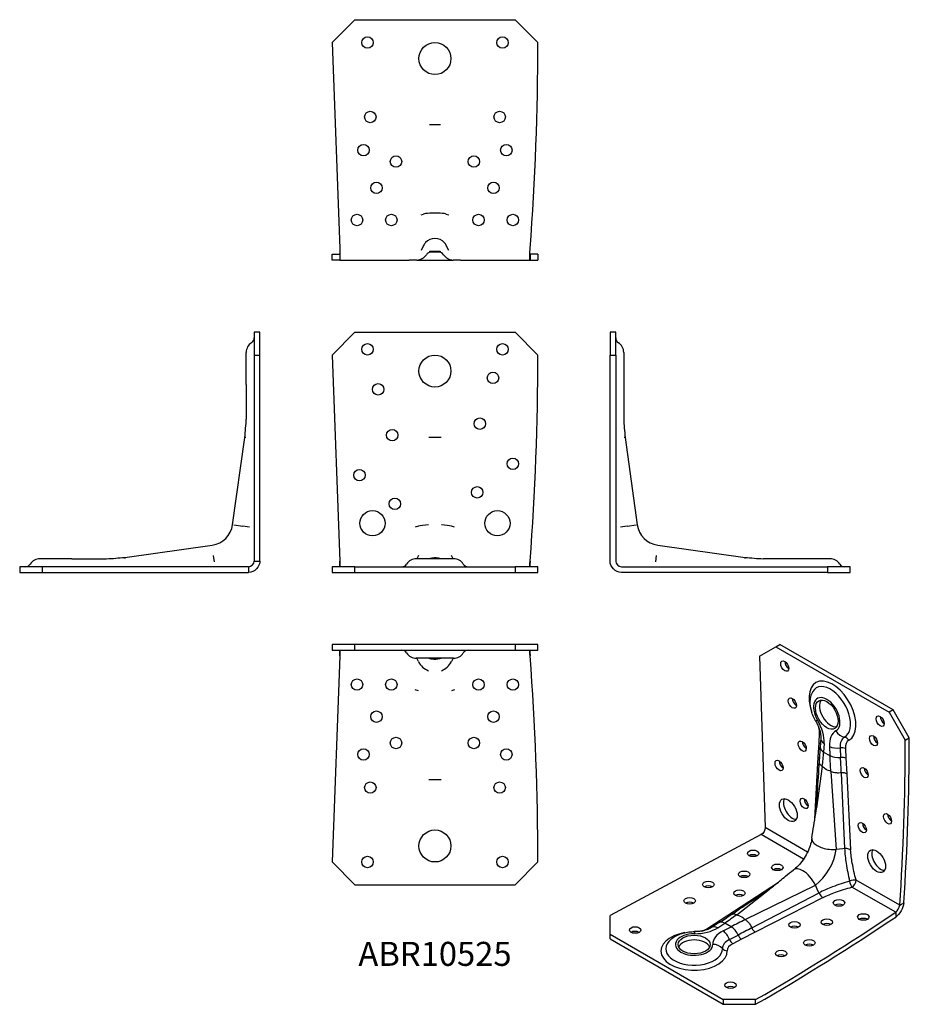
# Model space of a CAD drawing. Units: millimetres. Extents: x -182 to 207, y -189 to 242.
import ezdxf

# ---------------------------------------------------------------- set-up
doc = ezdxf.new("R2010")
doc.units = ezdxf.units.MM
doc.styles.get("Standard").update_dxf_attribs({"font": 'arial.ttf'})

# ---------------------------------------------------------------- blocks, each defined once
blk = doc.blocks.new('ABR10525-Front')
at = {"layer": ''}
for p, q in [((-45, 95), (-35, 105)), ((-35, 105), (35, 105)), ((35, 105), (45, 95)), ((-45, 95), (-41.58, 5)), ((2.66, 59.03), (-2.66, 59.03)), ((-7.2, 20.23), (-8.59, 19.83)), ((8.59, 19.83), (7.2, 20.23)), ((8.16, 6), (-8.16, 6)), ((-7.2, 7.45), (-7.91, 6)), ((7.91, 6), (7.2, 7.45)), ((-35, 2.5), (-45, 2.5)), ((-45, 2.5), (-45, 0)), ((-45, 0), (-35, 0)), ((-35, 0), (-35, 2.5)), ((-35, 2.5), (35, 2.5)), ((-35, 0), (35, 0)), ((45, 2.5), (35, 2.5)), ((35, 2.5), (35, 0)), ((35, 0), (45, 0)), ((45, 0), (45, 2.5))]:
    blk.add_line(p, q, dxfattribs=at)
for centre, radius in [((-29.5, 97.5), 2.5), ((29.5, 97.5), 2.5), ((0, 88), 7), ((25.36, 85), 2.5), ((-24.83, 80), 2.5), ((19.62, 65), 2.5), ((-18.67, 60), 2.5), ((34.05, 47.5), 2.5), ((-33.01, 42.5), 2.5), ((18.48, 35), 2.5), ((-17.53, 30), 2.5), ((-27.3, 21.5), 5.5), ((27.3, 21.5), 5.5)]:
    blk.add_circle(centre, radius, dxfattribs=at)
for centre, radius, start, end in [((-1141.11, 95), 1186.11, 355.64833, 0), ((-8.16, 1), 5, 90, 147.769), ((8.16, 1), 5, 32.231, 90), ((-14.5, 5), 2.5, 270, 327.769), ((14.5, 5), 2.5, 212.231, 270)]:
    blk.add_arc(centre, radius, start, end, dxfattribs=at)
for start_param, end_param in [(5.071669, 5.832539), (3.592239, 4.353109)]:
    blk.add_ellipse((0, 19.75), major_axis=(-8, 0), ratio=0.139173, start_param=start_param, end_param=end_param, dxfattribs=at)
for points in [[(-41.54, 2.8), (-41.54, 3.48), (-41.56, 4.23), (-41.58, 5)], [(-41.58, 5), (-41.51, 3.69), (-41.51, 2.5), (-41.58, 2.5)], [(41.58, 2.5), (41.44, 2.5), (41.44, 3.69), (41.58, 5)], [(41.58, 5), (41.54, 4.23), (41.51, 3.48), (41.49, 2.8)]]:
    blk.add_open_spline(points, degree=3, dxfattribs=at)
blk.add_open_spline([(-2.66, 6.14), (-2.02, 6.19), (-0.72, 6.66), (0.89, 6.5), (1.27, 6.42), (1.99, 6.25), (2.35, 6.16), (2.66, 6.14)], degree=3, knots=[-0.4036241, -0.4036241, -0.4036241, -0.4036241, -0.1688853, -0.1688853, -0.0917289, -0.0917289, 0, 0, 0, 0], dxfattribs=at)
blk = doc.blocks.new('ABR10525-Left')
at = {"layer": ''}
for p, q in [((0, 105), (0, 95)), ((2.5, 105), (0, 105)), ((2.5, 95), (2.5, 105)), ((0, 5), (0, 95)), ((0, 95), (2.5, 95)), ((2.5, 95), (2.5, 5)), ((6, 96.16), (6, 82.15)), ((6, 82.15), (6, 71.76)), ((6, 71.76), (6, 67.03)), ((6.56, 59.03), (6.14, 59.03)), ((6.56, 59.03), (11.93, 20.86)), ((7.45, 20.23), (4.61, 19.83)), ((7.45, 20.23), (11.42, 20.79)), ((20.86, 11.93), (59.03, 6.56)), ((20.23, 7.45), (19.83, 4.61)), ((59.03, 6.14), (59.03, 6.56)), ((71.76, 6), (67.03, 6)), ((82.15, 6), (71.76, 6)), ((96.16, 6), (82.15, 6)), ((5, 2.5), (95, 2.5)), ((95, 0), (5, 0)), ((95, 2.5), (95, 0)), ((105, 2.5), (95, 2.5)), ((95, 0), (105, 0)), ((105, 0), (105, 2.5))]:
    blk.add_line(p, q, dxfattribs=at)
for centre, radius, start, end in [((5, 102.5), 2.5, 180, 237.769), ((1, 96.16), 5, 0, 57.769), ((22.32, 22.32), 10.5, 188, 262), ((96.16, 1), 5, 32.231, 90), ((102.5, 5), 2.5, 212.231, 270)]:
    blk.add_arc(centre, radius, start, end, dxfattribs=at)
for points, knots in [([(6, 67.03), (6.01, 65.7), (6.12, 64.36), (6.37, 61.7), (6.5, 60.37), (6.56, 59.03)], [0, 0, 0, 0, 0.4010378, 0.4010378, 0.802188, 0.802188, 0.802188, 0.802188]), ([(59.03, 6.56), (60.37, 6.5), (61.7, 6.37), (64.36, 6.12), (65.7, 6.01), (67.03, 6)], [0, 0, 0, 0, 0.4011502, 0.4011502, 0.802188, 0.802188, 0.802188, 0.802188])]:
    blk.add_open_spline(points, degree=3, knots=knots, dxfattribs=at)
for points in [[(5, 0), (2.38, 0), (0, 2.38), (0, 5)], [(2.5, 5), (2.5, 3.69), (3.69, 2.5), (5, 2.5)]]:
    blk.add_open_spline(points, degree=3, dxfattribs=at)
blk = doc.blocks.new('ABR10525-Right')
at = {"layer": ''}
for p, q in [((-2.5, 105), (-2.5, 95)), ((0, 105), (-2.5, 105)), ((0, 95), (0, 105)), ((-6, 82.15), (-6, 96.16)), ((-2.5, 95), (-2.5, 5)), ((-2.5, 95), (0, 95)), ((0, 5), (0, 95)), ((-6, 82.15), (-6, 71.76)), ((-6, 71.76), (-6, 67.03)), ((-11.93, 20.86), (-6.56, 59.03)), ((-6.14, 59.03), (-6.56, 59.03)), ((-11.42, 20.79), (-7.45, 20.23)), ((-4.61, 19.83), (-7.45, 20.23)), ((-59.03, 6.56), (-20.86, 11.93)), ((-82.15, 6), (-96.16, 6)), ((-82.15, 6), (-71.76, 6)), ((-71.76, 6), (-67.03, 6)), ((-59.03, 6.56), (-59.03, 6.14)), ((-19.83, 4.61), (-20.23, 7.45)), ((-2.5, 5), (-1.4, 5)), ((-1.4, 5), (0, 5)), ((-95, 2.5), (-105, 2.5)), ((-105, 2.5), (-105, 0)), ((-105, 0), (-95, 0)), ((-5, 2.5), (-95, 2.5)), ((-95, 0), (-95, 2.5)), ((-95, 0), (-5, 0)), ((-5, 2.5), (-5, 1.4)), ((-5, 1.4), (-5, 0))]:
    blk.add_line(p, q, dxfattribs=at)
for centre, radius, start, end in [((-1, 96.16), 5, 122.231, 180), ((-5, 102.5), 2.5, 302.231, 0), ((-22.32, 22.32), 10.5, 278, 352), ((-96.16, 1), 5, 90, 147.769), ((-102.5, 5), 2.5, 270, 327.769)]:
    blk.add_arc(centre, radius, start, end, dxfattribs=at)
for points, knots in [([(-6.56, 59.03), (-6.5, 60.37), (-6.37, 61.7), (-6.12, 64.36), (-6.01, 65.7), (-6, 67.03)], [0, 0, 0, 0, 0.4011502, 0.4011502, 0.802188, 0.802188, 0.802188, 0.802188]), ([(-67.03, 6), (-65.7, 6.01), (-64.36, 6.12), (-61.7, 6.37), (-60.37, 6.5), (-59.03, 6.56)], [0, 0, 0, 0, 0.4010378, 0.4010378, 0.802188, 0.802188, 0.802188, 0.802188])]:
    blk.add_open_spline(points, degree=3, knots=knots, dxfattribs=at)
for points in [[(0, 5), (0, 2.39), (-2.39, 0), (-5, 0)], [(-5, 2.5), (-3.69, 2.5), (-2.5, 3.69), (-2.5, 5)]]:
    blk.add_open_spline(points, degree=3, dxfattribs=at)
blk = doc.blocks.new('ABR10525-Top')
at = {"layer": ''}
for p, q in [((-45, 0), (-45, -2.5)), ((-35, 0), (-45, 0)), ((-35, -2.5), (-35, 0)), ((35, 0), (-35, 0)), ((45, 0), (35, 0)), ((35, 0), (35, -2.5)), ((45, -2.5), (45, 0)), ((-45, -2.5), (-35, -2.5)), ((-35, -2.5), (35, -2.5)), ((35, -2.5), (45, -2.5)), ((-41.58, -5), (-45, -95)), ((8.16, -6), (-8.16, -6)), ((-7.2, -7.45), (-7.91, -6)), ((7.91, -6), (7.2, -7.45)), ((-7.2, -20.23), (-8.59, -19.83)), ((8.59, -19.83), (7.2, -20.23)), ((-2.66, -59.03), (2.66, -59.03)), ((-35, -105), (-45, -95)), ((45, -95), (35, -105)), ((-35, -105), (35, -105))]:
    blk.add_line(p, q, dxfattribs=at)
for centre, radius in [((-34.06, -17.5), 2.5), ((-19.06, -17.5), 2.5), ((19.06, -17.5), 2.5), ((34.06, -17.5), 2.5), ((-25.59, -31.5), 2.5), ((25.59, -31.5), 2.5), ((-17.02, -43), 2.5), ((17.02, -43), 2.5), ((-31.21, -48), 2.5), ((31.21, -48), 2.5), ((-28.27, -62.5), 2.5), ((28.27, -62.5), 2.5), ((0, -88), 7), ((-29.5, -95), 2.5), ((29.5, -95), 2.5)]:
    blk.add_circle(centre, radius, dxfattribs=at)
for centre, radius, start, end in [((-14.5, -5), 2.5, 32.231, 90), ((-8.16, -1), 5, 212.231, 270), ((8.16, -1), 5, 270, 327.769), ((14.5, -5), 2.5, 90, 147.769), ((-1141.11, -95), 1186.11, 0, 4.35167)]:
    blk.add_arc(centre, radius, start, end, dxfattribs=at)
for start_param, end_param in [(0.450646, 1.211517), (1.930076, 2.690946)]:
    blk.add_ellipse((0, -4), major_axis=(-8, 0), ratio=0.990268, start_param=start_param, end_param=end_param, dxfattribs=at)
for points in [[(-41.58, -2.5), (-41.51, -2.5), (-41.51, -3.69), (-41.58, -5)], [(-41.58, -5), (-41.56, -4.23), (-41.54, -3.48), (-41.54, -2.8)], [(41.58, -5), (41.44, -3.69), (41.44, -2.5), (41.58, -2.5)], [(41.49, -2.8), (41.51, -3.48), (41.54, -4.23), (41.58, -5)]]:
    blk.add_open_spline(points, degree=3, dxfattribs=at)
blk.add_open_spline([(2.66, -6.14), (2.02, -6.19), (0.72, -6.66), (-0.89, -6.5), (-1.27, -6.42), (-1.99, -6.25), (-2.35, -6.16), (-2.66, -6.14)], degree=3, knots=[-0.4036241, -0.4036241, -0.4036241, -0.4036241, -0.1688853, -0.1688853, -0.0917289, -0.0917289, 0, 0, 0, 0], dxfattribs=at)
blk = doc.blocks.new('ABR10525-Bottom')
at = {"layer": ''}
for p, q in [((-45, 95), (-35, 105)), ((-35, 105), (35, 105)), ((35, 105), (45, 95)), ((-45, 95), (-41.58, 5)), ((2.44, 59.03), (-2.44, 59.03)), ((-6.04, 19.77), (-4.95, 20.08)), ((4.95, 20.08), (6.04, 19.77)), ((-4.95, 6.38), (-6.04, 4.14)), ((6.04, 4.14), (4.95, 6.38)), ((-45, 2.5), (-41.58, 2.5)), ((-45, 0), (-45, 2.5)), ((-41.58, 0), (-45, 0)), ((-41.58, 0), (-14.57, 0)), ((-14.57, 0), (-11.23, 0)), ((-8.79, 0), (-11.22, 0)), ((-8.3, 0), (-8.79, 0)), ((-7.99, 0), (-8.3, 0)), ((-7.99, 0), (-7.97, 0)), ((-7.97, 0), (7.97, 0)), ((1.94, 3.5), (-1.94, 3.5)), ((7.97, 0), (7.99, 0)), ((8.3, 0), (7.99, 0)), ((8.79, 0), (8.3, 0)), ((11.22, 0), (8.79, 0)), ((11.22, 0), (11.23, 0)), ((11.23, 0), (14.57, 0)), ((14.57, 0), (41.58, 0)), ((45, 2.5), (41.58, 2.5)), ((41.58, 2.5), (41.58, 1.4)), ((41.58, 1.4), (41.58, 0)), ((41.58, 0), (45, 0)), ((45, 2.5), (45, 0))]:
    blk.add_line(p, q, dxfattribs=at)
for centre, radius in [((-29.5, 95), 2.5), ((0, 88), 7), ((29.5, 95), 2.5), ((-28.27, 62.5), 2.5), ((28.27, 62.5), 2.5), ((-31.21, 48), 2.5), ((31.21, 48), 2.5), ((-17.02, 43), 2.5), ((17.02, 43), 2.5), ((-25.59, 31.5), 2.5), ((25.59, 31.5), 2.5), ((-34.06, 17.5), 2.5), ((-19.06, 17.5), 2.5), ((19.06, 17.5), 2.5), ((34.06, 17.5), 2.5)]:
    blk.add_circle(centre, radius, dxfattribs=at)
for centre, radius, start, end in [((-1141.11, 95), 1186.11, 355.64833, 0), ((-7.97, 5), 5, 270, 327.769), ((-1.63, 1), 2.5, 90, 147.769), ((1.63, 1), 2.5, 32.231, 90), ((7.97, 5), 5, 212.231, 270)]:
    blk.add_arc(centre, radius, start, end, dxfattribs=at)
for centre, major_axis, ratio, start_param, end_param in [((0, 19.75), (5.5, 0), 0.139173, 2.409866, 2.690946), ((0, 19.75), (5.5, 0), 0.139173, 0.731727, 2.409866), ((0, 19.75), (5.5, 0), 0.139173, 0.450646, 0.731727), ((0, 4), (-5.5, 0), 0.990268, 3.87332, 5.551458), ((0, 4), (-5.5, 0), 0.990268, 5.551458, 5.832539), ((0, 4), (-5.5, 0), 0.990268, 3.592239, 3.87332)]:
    blk.add_ellipse(centre, major_axis=major_axis, ratio=ratio, start_param=start_param, end_param=end_param, dxfattribs=at)
for points in [[(-41.58, 5), (-41.51, 2.38), (-41.51, 0), (-41.58, 0)], [(41.58, 0), (41.44, 0), (41.44, 2.39), (41.58, 5)], [(-41.58, 2.5), (-41.56, 2.5), (-41.54, 2.6), (-41.54, 2.78)], [(-11.23, 0), (-11.23, 0), (-11.23, 0), (-11.22, 0)], [(41.49, 2.78), (41.51, 2.6), (41.54, 2.5), (41.58, 2.5)]]:
    blk.add_open_spline(points, degree=3, dxfattribs=at)
blk.add_open_spline([(-2.44, 3.77), (-2.13, 3.81), (-1.02, 3.93), (1.36, 3.88), (2.14, 3.81), (2.44, 3.77)], degree=3, knots=[-0.2339213, -0.2339213, -0.2339213, -0.2339213, -0.0926072, -0.0926072, 0, 0, 0, 0], dxfattribs=at)
blk = doc.blocks.new('ABR10525-ISO')
at = {"layer": ''}
for p, q in [((3.49, 73.51), (10.57, 77.59)), ((10.57, 77.59), (12.33, 78.61)), ((10.57, 77.59), (60.06, 49.01)), ((61.83, 50.03), (12.33, 78.61)), ((3.49, 73.51), (5.91, -1.37)), ((61.83, 50.03), (60.06, 49.01)), ((60.06, 49.01), (67.13, 36.77)), ((68.9, 37.79), (61.83, 50.03)), ((29.45, 35.69), (29.67, 39.73)), ((29.1, 29.36), (29.45, 35.69)), ((30.21, 37.72), (30, 33.8)), ((31.67, 35.4), (31.47, 31.66)), ((67.13, 36.77), (68.9, 37.79)), ((31.47, 31.66), (34.21, 30.08)), ((34.01, 34.05), (34.21, 30.08)), ((38.64, 33.49), (38.86, 29.3)), ((40.96, 33.21), (41.18, 28.91)), ((27.63, 2.48), (29.1, 29.36)), ((41.18, 28.91), (41.53, 22.18)), ((30.87, 25.37), (28.4, 7.31)), ((34.62, 23.2), (36.9, -10.87)), ((39.18, 22.57), (40.62, -10.54)), ((41.53, 22.18), (43.24, -11.05)), ((24.45, -12.07), (5.91, -1.37)), ((4.14, -4.43), (-61.91, -39.78)), ((22.68, -15.13), (4.14, -4.43)), ((39.9, -10.6), (36.9, -10.87)), ((40.62, -10.54), (39.9, -10.6)), ((-10.87, -39.88), (11.66, -25.17)), ((64.72, -35.32), (45.62, -24.29)), ((-6.54, -39.41), (7.87, -28.25)), ((-2.78, -41.58), (27.87, -26.52)), ((0.05, -45.21), (29.44, -29.91)), ((29.13, -29.25), (27.87, -26.52)), ((29.44, -29.91), (29.13, -29.25)), ((62.95, -38.38), (43.85, -27.36)), ((31.19, -31.92), (1.56, -47.06)), ((65.49, -34.87), (66.48, -34.3)), ((62.95, -38.38), (62.95, -39.28)), ((64.72, -35.32), (65.49, -34.87)), ((-61.91, -47.95), (-61.91, -39.78)), ((-14.27, -42.88), (-17.56, -45.03)), ((-16.18, -43.35), (-10.87, -39.88)), ((62.95, -39.28), (62.95, -40.43)), ((-19.58, -45.56), (-16.18, -43.35)), ((-14.83, -45.13), (-11.69, -43.08)), ((-12.49, -46.48), (-8.94, -44.67)), ((-8.94, -44.67), (-11.69, -43.08)), ((1.56, -47.06), (-4.45, -50.12)), ((-61.91, -49.99), (-61.91, -47.95)), ((-61.91, -47.95), (-12.42, -76.52)), ((-61.91, -49.99), (-12.42, -78.56)), ((-9.69, -50.21), (-5.95, -48.3)), ((-4.45, -50.12), (-8.28, -52.08)), ((1.73, -76.52), (-12.42, -76.52)), ((-12.42, -76.52), (-12.42, -78.56)), ((1.73, -78.56), (1.73, -76.52)), ((-12.42, -78.56), (1.73, -78.56))]:
    blk.add_line(p, q, dxfattribs=at)
for centre, major_axis in [((14.45, 69.22), (1.25, -2.17)), ((17.76, 53.03), (1.25, -2.17)), ((32.84, 47.99), (3.5, -6.06)), ((56.17, 45.13), (1.25, -2.17)), ((53.25, 36.62), (1.25, -2.17)), ((22.11, 34.18), (1.25, -2.17)), ((11.98, 25.75), (1.25, -2.17)), ((49.19, 22.63), (1.25, -2.17)), ((16.01, 6.27), (2.75, -4.76)), ((22.92, 9.22), (1.25, -2.17)), ((59.39, 2.45), (1.25, -2.17)), ((48.38, -1.4), (1.25, -2.17)), ((0.63, -12.61), (-2.5, 0)), ((54.62, -16.02), (2.75, -4.76)), ((-3.28, -21.78), (-2.5, 0)), ((11.23, -18.73), (-2.5, 0)), ((-18.93, -26.22), (-2.5, 0)), ((-5.36, -29.97), (-2.5, 0)), ((-27.1, -33.34), (-2.5, 0)), ((38.18, -34.29), (2.5, 0)), ((18.71, -43.87), (2.5, 0)), ((32.9, -42.67), (2.5, 0)), ((48.79, -40.42), (2.5, 0)), ((-50.95, -46.11), (-2.5, 0)), ((-25.14, -52.44), (-7, 0)), ((25.21, -51.71), (2.5, 0)), ((12.87, -56.42), (2.5, 0)), ((-9.23, -70.2), (2.5, 0))]:
    blk.add_ellipse(centre, major_axis=major_axis, ratio=0.57735, dxfattribs=at)
for centre, major_axis, ratio, start_param, end_param in [((16.22, 70.24), (1.25, -2.17), 0.57735, 3.926991, 5.497787), ((35.31, 49.42), (7.25, -12.56), 0.57735, 6.268165, 10.707164), ((34.49, 48.95), (-6.19, 10.73), 0.57735, 3.126573, 6.745278), ((32.84, 47.99), (-4.08, 7.06), 0.57735, 3.126573, 7.869002), ((19.52, 54.05), (1.25, -2.17), 0.57735, 3.926991, 5.497787), ((34.61, 49.01), (-3.5, 6.06), 0.57735, 0.255303, 2.88629), ((32.36, 47.57), (-4.31, -2.54), 0.012263, 5.667652, 6.283185), ((22.25, 41.51), (6.67, -11.56), 0.57735, 0.724312, 1.585816), ((57.94, 46.16), (1.25, -2.17), 0.57735, 3.926991, 5.497787), ((24.73, 42.94), (-3.5, 6.06), 0.57735, 3.865904, 4.307451), ((27.9, 38.71), (-2.5, 0.14), 0.61152, 3.635425, 3.959458), ((43.43, 29.28), (-6.67, 11.56), 0.57735, 6.268165, 7.12967), ((40.39, 42.94), (2.39, -4.39), 0.816404, 4.733627, 5.741887), ((23.88, 35.2), (1.25, -2.17), 0.57735, 3.926991, 5.497787), ((27.68, 34.67), (-2.5, 0), 0.577348, 3.441774, 3.928858), ((35.21, 37.45), (-4.99, 0.27), 0.61152, 0, 0.817865), ((45.08, 30.23), (-4.56, 7.89), 0.57735, 6.268165, 7.12967), ((40.69, 35.78), (1.19, -2.2), 0.816404, 1.592034, 2.600294), ((45.9, 30.71), (-3.5, 6.06), 0.57735, 6.268165, 7.12967), ((55.01, 37.64), (1.25, -2.17), 0.57735, 3.926991, 5.497787), ((-771.57, 520.99), (-593.06, 1027.2), 0.57735, 3.85104, 3.926991), ((-769.81, 522.02), (593.06, -1027.2), 0.57735, 0.709447, 0.785398), ((35, 33.71), (5, -0.01), 0.577348, 3.113482, 3.928858), ((35, 33.71), (5, -0.01), 0.577348, 3.110992, 3.113482), ((37.54, 36.1), (-4.99, -0.26), 0.541027, 0.756665, 1.764925), ((39.19, 32.19), (-2.5, -0.13), 0.541027, 3.898258, 4.906518), ((13.74, 26.77), (1.25, -2.17), 0.57735, 3.926991, 5.497787), ((37.75, 32.12), (-5, 0.01), 0.577348, 0.787265, 1.795525), ((39.41, 27.89), (2.5, 0), 0.577348, 0.787265, 1.795525), ((50.96, 23.65), (1.25, -2.17), 0.57735, 3.926991, 5.497787), ((17.78, 7.29), (-2.75, 4.76), 0.57735, 0.32722, 2.814372), ((24.69, 10.24), (1.25, -2.17), 0.57735, 3.926991, 5.497787), ((61.16, 3.47), (1.25, -2.17), 0.57735, 3.926991, 5.497787), ((50.15, -0.38), (1.25, -2.17), 0.57735, 3.926991, 5.497787), ((34.25, -6.92), (-7.95, 0.9), 0.49138, 6.265155, 6.770016), ((34.25, -6.92), (-7.95, 0.9), 0.49138, 0.48683, 0.84611), ((26.39, -15.24), (-7.51, -13), 0.57735, 0.925025, 2.216568), ((34.25, -6.92), (-7.95, 0.9), 0.49138, 0.84611, 1.20539), ((34.25, -6.92), (-7.95, 0.9), 0.49138, 1.20539, 1.96626), ((56.39, -15), (-2.75, 4.76), 0.57735, 0.32722, 2.814372), ((0.63, -14.65), (-2.5, 0), 0.57735, 3.926991, 5.497787), ((11.23, -20.77), (-2.5, 0), 0.57735, 3.926991, 5.497787), ((23.12, -26.2), (-4.76, 6.43), 0.49138, 0, 0.018031), ((23.12, -26.2), (-4.76, 6.43), 0.49138, 5.437075, 6.283185), ((23.12, -26.2), (-4.76, 6.43), 0.49138, 4.316926, 5.437075), ((-3.28, -23.82), (-2.5, 0), 0.57735, 3.926991, 5.497787), ((43.85, -25.32), (2.42, 0.61), 0.359367, 0.667062, 1.924791), ((43.85, -25.32), (-0.68, 2.41), 0.359367, 1.216802, 2.474531), ((43.85, -25.32), (1.25, 2.17), 0.57735, 3.926991, 5.497787), ((-18.93, -28.26), (-2.5, 0), 0.57735, 3.926991, 5.497787), ((-27.1, -35.39), (-2.5, 0), 0.57735, 3.926991, 5.497787), ((-5.36, -32.01), (-2.5, 0), 0.57735, 3.926991, 5.497787), ((-836.98, 407.71), (1186.11, 0), 0.57735, 5.497787, 5.573738), ((38.18, -36.33), (-2.5, 0), 0.57735, 3.926991, 5.497787), ((-11.69, -47.17), (-2.51, 4.33), 0.577348, 5.49592, 6.311296), ((-11.69, -47.17), (-2.51, 4.33), 0.577348, 0.028111, 0.0306), ((-836.98, 405.66), (-1186.11, 0), 0.57735, 2.356194, 2.432146), ((48.79, -42.46), (-2.5, 0), 0.57735, 3.926991, 5.497787), ((-50.95, -48.15), (-2.5, 0), 0.57735, 3.926991, 5.497787), ((-25.14, -55.29), (-14.5, 0), 0.57735, 5.000799, 9.439798), ((-24.82, -40.02), (13.34, 0), 0.57735, 4.697369, 5.558874), ((-25.02, -51.81), (0.04, 5), 0.012263, 0, 0.615533), ((-24.82, -42.88), (7, 0), 0.57735, 5.117327, 5.558874), ((-19.58, -43.52), (-1.37, 2.09), 0.61152, 2.323727, 2.64776), ((-14.83, -49.21), (-2.73, 4.19), 0.61152, 5.46532, 6.283185), ((-3.65, -52.25), (-13.34, 0), 0.57735, 5.436701, 6.298205), ((-16.18, -41.3), (1.25, -2.17), 0.577348, 5.49592, 5.983004), ((-12.49, -50.56), (-2.27, 4.45), 0.541027, 4.51826, 5.52652), ((-8.94, -48.75), (2.51, -4.33), 0.577348, 1.346067, 2.354328), ((18.71, -45.91), (-2.5, 0), 0.57735, 3.926991, 5.497787), ((32.9, -44.72), (-2.5, 0), 0.57735, 3.926991, 5.497787), ((-25.14, -54.34), (-12.39, 0), 0.57735, 5.821092, 9.439798), ((-25.14, -52.44), (-8.16, 0), 0.57735, 4.697369, 9.439798), ((-25.14, -54.48), (7, 0), 0.57735, 0.255303, 2.88629), ((-3.65, -54.16), (-9.11, 0), 0.57735, 5.436701, 6.298205), ((-8.28, -50.04), (-1.14, 2.23), 0.541027, 1.376668, 2.384928), ((-4.45, -48.08), (-1.25, 2.17), 0.577348, 1.346067, 2.354328), ((-16.99, -56.45), (-5, -0.13), 0.816404, 3.682891, 4.691151), ((-10.64, -53.13), (-2.5, -0.07), 0.816404, 0.541299, 1.549559), ((-3.65, -55.11), (-7, 0), 0.57735, 5.436701, 6.298205), ((25.21, -53.75), (-2.5, 0), 0.57735, 3.926991, 5.497787), ((12.87, -58.46), (-2.5, 0), 0.57735, 3.926991, 5.497787), ((-9.23, -72.24), (-2.5, 0), 0.57735, 3.926991, 5.497787)]:
    blk.add_ellipse(centre, major_axis=major_axis, ratio=ratio, start_param=start_param, end_param=end_param, dxfattribs=at)
for points, knots in [([(28.05, 45.04), (27.63, 45.75), (27.26, 46.49), (26.61, 48.01), (26.34, 48.79), (25.92, 50.37), (25.76, 51.17), (25.6, 52.8), (25.58, 53.62), (25.73, 55.28), (25.9, 56.12), (26.19, 56.95)], [2.341174, 2.341174, 2.341174, 2.341174, 2.565919, 2.565919, 2.790664, 2.790664, 3.015408, 3.015408, 3.240153, 3.240153, 3.464898, 3.464898, 3.464898, 3.464898]), ([(28.05, 45.04), (28.36, 44.52), (28.63, 43.99), (29.13, 42.91), (29.35, 42.37), (29.71, 41.31), (29.85, 40.79), (30.07, 39.79), (30.15, 39.32), (30.23, 38.45), (30.23, 38.06), (30.21, 37.72)], [5.482767, 5.482767, 5.482767, 5.482767, 5.655068, 5.655068, 5.8273689, 5.8273689, 5.9996699, 5.9996699, 6.1719709, 6.1719709, 6.3442718, 6.3442718, 6.3442718, 6.3442718]), ([(28.06, 5.18), (28.07, 5.23), (28.07, 5.28), (28.17, 6.25), (28.25, 7.14), (28.49, 10.14), (28.63, 12.17), (29.06, 18.64), (29.34, 23), (29.62, 27.39)], [0.229356, 0.229356, 0.229356, 0.229356, 0.245708, 0.245708, 0.544657, 0.544657, 1.275717, 1.275717, 2.894618, 2.894618, 2.894618, 2.894618]), ([(29.71, 28.77), (29.69, 28.81), (29.67, 28.85), (29.51, 29.07), (29.33, 29.22), (29.1, 29.36)], [-0.119347, -0.119347, -0.119347, -0.119347, -0.0977264, -0.0977264, 0, 0, 0, 0]), ([(30.87, 25.37), (30.64, 25.52), (30.36, 25.73), (29.9, 26.27), (29.75, 26.56), (29.62, 27.04), (29.61, 27.23), (29.62, 27.39)], [-0.2600476, -0.2600476, -0.2600476, -0.2600476, -0.1887482, -0.1887482, -0.1202824, -0.1202824, -0.0742187, -0.0742187, -0.0742187, -0.0742187]), ([(34.62, 23.2), (34.13, 23.44), (32.89, 23.77), (31.86, 24.5), (31.65, 24.69), (31.25, 25.05), (31.06, 25.23), (30.87, 25.37)], [-0.4036241, -0.4036241, -0.4036241, -0.4036241, -0.1688853, -0.1688853, -0.0917289, -0.0917289, 0, 0, 0, 0]), ([(39.18, 22.57), (38.91, 22.53), (38.51, 22.48), (37.44, 22.47), (36.88, 22.52), (35.54, 22.78), (34.97, 23.03), (34.62, 23.2)], [-0.3074474, -0.3074474, -0.3074474, -0.3074474, -0.2263552, -0.2263552, -0.1368815, -0.1368815, 0, 0, 0, 0]), ([(41.53, 22.18), (41.34, 22.29), (41.13, 22.38), (40.66, 22.52), (40.4, 22.56), (39.82, 22.62), (39.49, 22.61), (39.18, 22.57)], [-0.2556676, -0.2556676, -0.2556676, -0.2556676, -0.1764384, -0.1764384, -0.0972787, -0.0972787, 0, 0, 0, 0]), ([(26.31, -5.94), (26.85, -2.4), (27.42, 1.16), (28.11, 5.49), (28.22, 6.17), (28.37, 7.14), (28.41, 7.4), (28.47, 7.77), (28.49, 7.88), (28.51, 8.03), (28.52, 8.08), (28.53, 8.18), (28.54, 8.24), (28.55, 8.3), (28.55, 8.31), (28.55, 8.32), (28.56, 8.33), (28.56, 8.33), (28.56, 8.34), (28.56, 8.34), (28.56, 8.34), (28.56, 8.35), (28.56, 8.35), (28.56, 8.35), (28.56, 8.35), (28.56, 8.35)], [0, 0, 0, 0, 1.318281, 1.318281, 1.565441, 1.565441, 1.658136, 1.658136, 1.692901, 1.692901, 1.709385, 1.709385, 1.725962, 1.725962, 1.728028, 1.728028, 1.730115, 1.730115, 1.731155, 1.731155, 1.732199, 1.732199, 1.733238, 1.733238, 1.733986, 1.733986, 1.733986, 1.733986]), ([(26.3, -6.01), (26.21, -6.79), (26.04, -7.66), (25.51, -9.56), (25.13, -10.59), (24.17, -12.68), (23.59, -13.74), (22.29, -15.73), (21.58, -16.66), (20.13, -18.27), (19.4, -18.96), (18.59, -19.6), (18.48, -19.69), (18.36, -19.77)], [0.139626, 0.139626, 0.139626, 0.139626, 0.372422, 0.372422, 0.620688, 0.620688, 0.878617, 0.878617, 1.136925, 1.136925, 1.388331, 1.388331, 1.43117, 1.43117, 1.43117, 1.43117]), ([(43.24, -11.05), (43.01, -10.92), (42.73, -10.81), (42.15, -10.64), (41.84, -10.58), (41.22, -10.52), (40.91, -10.51), (40.62, -10.54)], [0, 0, 0, 0, 0.0974492, 0.0974492, 0.1908633, 0.1908633, 0.2843935, 0.2843935, 0.2843935, 0.2843935]), ([(40.62, -10.54), (40.72, -12.65), (40.96, -14.83), (41.69, -19.58), (42.21, -22.15), (42.8, -24.71)], [9.448583, 9.448583, 9.448583, 9.448583, 10.155473, 10.155473, 10.980046, 10.980046, 10.980046, 10.980046]), ([(45.62, -24.29), (44.99, -21.81), (44.42, -19.33), (43.62, -14.9), (43.36, -12.94), (43.24, -11.05)], [-10.980046, -10.980046, -10.980046, -10.980046, -10.155473, -10.155473, -9.483809, -9.483809, -9.483809, -9.483809]), ([(7.05, -28.91), (7.05, -28.91), (7.05, -28.91), (7.05, -28.91), (7.05, -28.9), (7.05, -28.9), (7.06, -28.9), (7.06, -28.9), (7.06, -28.9), (7.07, -28.89), (7.08, -28.89), (7.11, -28.86), (7.13, -28.84), (7.33, -28.68), (7.49, -28.55), (8.29, -27.91), (8.89, -27.42), (11.31, -25.46), (13.08, -24.02), (16, -21.66), (17.16, -20.73), (18.3, -19.81)], [0.728253, 0.728253, 0.728253, 0.728253, 0.729313, 0.729313, 0.730405, 0.730405, 0.731501, 0.731501, 0.732594, 0.732594, 0.734791, 0.734791, 0.743674, 0.743674, 0.813956, 0.813956, 1.090937, 1.090937, 1.920977, 1.920977, 2.462166, 2.462166, 2.462166, 2.462166]), ([(42.8, -24.71), (40.29, -25.48), (37.81, -26.31), (33.33, -28.05), (31.31, -28.94), (29.44, -29.91)], [0, 0, 0, 0, 0.824547, 0.824547, 1.531463, 1.531463, 1.531463, 1.531463]), ([(-8.91, -39.34), (-5.67, -37.18), (-2.44, -35.04), (2.47, -31.76), (4.12, -30.65), (6.67, -28.91), (7.54, -28.32), (8.8, -27.43), (9.17, -27.17), (9.55, -26.89)], [0, 0, 0, 0, 1.433991, 1.433991, 2.152417, 2.152417, 2.515788, 2.515788, 2.665372, 2.665372, 2.665372, 2.665372]), ([(29.44, -29.91), (29.57, -30.19), (29.74, -30.48), (30.12, -31), (30.32, -31.23), (30.75, -31.63), (30.97, -31.79), (31.19, -31.92)], [0, 0, 0, 0, 0.0998953, 0.0998953, 0.1923271, 0.1923271, 0.2844991, 0.2844991, 0.2844991, 0.2844991]), ([(31.19, -31.92), (32.89, -31.08), (34.72, -30.33), (38.95, -28.8), (41.38, -28.06), (43.85, -27.36)], [-1.496237, -1.496237, -1.496237, -1.496237, -0.824547, -0.824547, 0, 0, 0, 0]), ([(-10.87, -39.88), (-10.69, -39.99), (-10.5, -40.06), (-10.23, -40.11), (-10.15, -40.12), (-10.06, -40.12)], [-0.2556772, -0.2556772, -0.2556772, -0.2556772, -0.1764415, -0.1764415, -0.1364209, -0.1364209, -0.1364209, -0.1364209]), ([(-8.91, -39.34), (-8.89, -39.33), (-8.87, -39.32), (-8.57, -39.14), (-8.25, -39.05), (-7.36, -39.06), (-6.86, -39.26), (-6.54, -39.41)], [-0.2329341, -0.2329341, -0.2329341, -0.2329341, -0.2263552, -0.2263552, -0.1368814, -0.1368814, 0, 0, 0, 0]), ([(-6.54, -39.41), (-6.08, -39.63), (-5.17, -39.78), (-4.03, -40.57), (-3.76, -40.79), (-3.25, -41.22), (-3, -41.44), (-2.78, -41.58)], [-0.4036241, -0.4036241, -0.4036241, -0.4036241, -0.1688853, -0.1688853, -0.0917289, -0.0917289, 0, 0, 0, 0]), ([(-2.78, -41.58), (-2.53, -41.75), (-2.21, -41.99), (-1.51, -42.66), (-1.19, -43.04), (-0.39, -44.19), (-0.1, -44.85), (0.05, -45.21)], [-0.2600477, -0.2600477, -0.2600477, -0.2600477, -0.1887483, -0.1887483, -0.1202824, -0.1202824, 0, 0, 0, 0]), ([(-36.23, -51.15), (-35.65, -50.49), (-35.01, -49.92), (-33.65, -48.96), (-32.93, -48.57), (-31.43, -47.9), (-30.66, -47.63), (-29.08, -47.21), (-28.27, -47.05), (-26.63, -46.85), (-25.8, -46.8), (-24.98, -46.81)], [2.818287, 2.818287, 2.818287, 2.818287, 3.043032, 3.043032, 3.267777, 3.267777, 3.492522, 3.492522, 3.717266, 3.717266, 3.942011, 3.942011, 3.942011, 3.942011]), ([(-17.56, -45.03), (-17.84, -45.21), (-18.19, -45.4), (-18.98, -45.77), (-19.43, -45.94), (-20.4, -46.25), (-20.92, -46.38), (-22.02, -46.6), (-22.6, -46.68), (-23.77, -46.79), (-24.38, -46.82), (-24.98, -46.81)], [6.2220988, 6.2220988, 6.2220988, 6.2220988, 6.3943997, 6.3943997, 6.5667007, 6.5667007, 6.7390017, 6.7390017, 6.9113026, 6.9113026, 7.0836036, 7.0836036, 7.0836036, 7.0836036]), ([(0.05, -45.21), (0.15, -45.45), (0.27, -45.69), (0.55, -46.13), (0.71, -46.33), (1.1, -46.74), (1.33, -46.92), (1.56, -47.06)], [-0.2556779, -0.2556779, -0.2556779, -0.2556779, -0.1767342, -0.1767342, -0.0977251, -0.0977251, 0, 0, 0, 0])]:
    blk.add_open_spline(points, degree=3, knots=knots, dxfattribs=at)
for points in [[(29.62, 27.4), (29.78, 29.6), (29.89, 31.71), (30, 33.79)], [(30.87, 25.37), (31.15, 27.45), (31.35, 29.55), (31.47, 31.66)], [(29.62, 27.39), (29.62, 27.39), (29.62, 27.4), (29.62, 27.4)], [(34.62, 23.2), (34.47, 25.53), (34.33, 27.83), (34.21, 30.08)], [(39.18, 22.57), (39.08, 24.81), (38.97, 27.06), (38.86, 29.3)], [(5.91, -1.37), (5.96, -2.47), (5.12, -3.93), (4.14, -4.43)], [(66.48, -34.3), (66.38, -36.38), (64.7, -39.3), (62.95, -40.43)], [(62.95, -38.38), (63.77, -37.79), (64.62, -36.33), (64.72, -35.32)], [(-14.27, -42.88), (-12.52, -41.75), (-10.75, -40.59), (-8.92, -39.35)], [(-6.54, -39.41), (-8.2, -40.7), (-9.91, -41.92), (-11.69, -43.08)], [(-2.78, -41.58), (-4.88, -42.61), (-6.94, -43.64), (-8.94, -44.67)], [(-8.92, -39.35), (-8.92, -39.35), (-8.91, -39.35), (-8.91, -39.34)], [(0.05, -45.21), (-1.95, -46.25), (-3.94, -47.28), (-5.95, -48.3)]]:
    blk.add_open_spline(points, degree=3, dxfattribs=at)

msp = doc.modelspace()

# ---------------------------------------------------------------- block references
for name, p in [('ABR10525-Bottom', (0, 136.5)), ('ABR10525-Right', (-76.5, 0)), ('ABR10525-Front', (0, 0)), ('ABR10525-Left', (76.5, 0)), ('ABR10525-Top', (0, -31.5)), ('ABR10525-ISO', (138.41, -110.11))]:
    msp.add_blockref(name, p)

# ---------------------------------------------------------------- texts
at = {"insert": (0, -168), "char_height": 10.5, "attachment_point": 5}
msp.add_mtext('ABR10525', dxfattribs=at)

doc.saveas('drawing.dxf')
